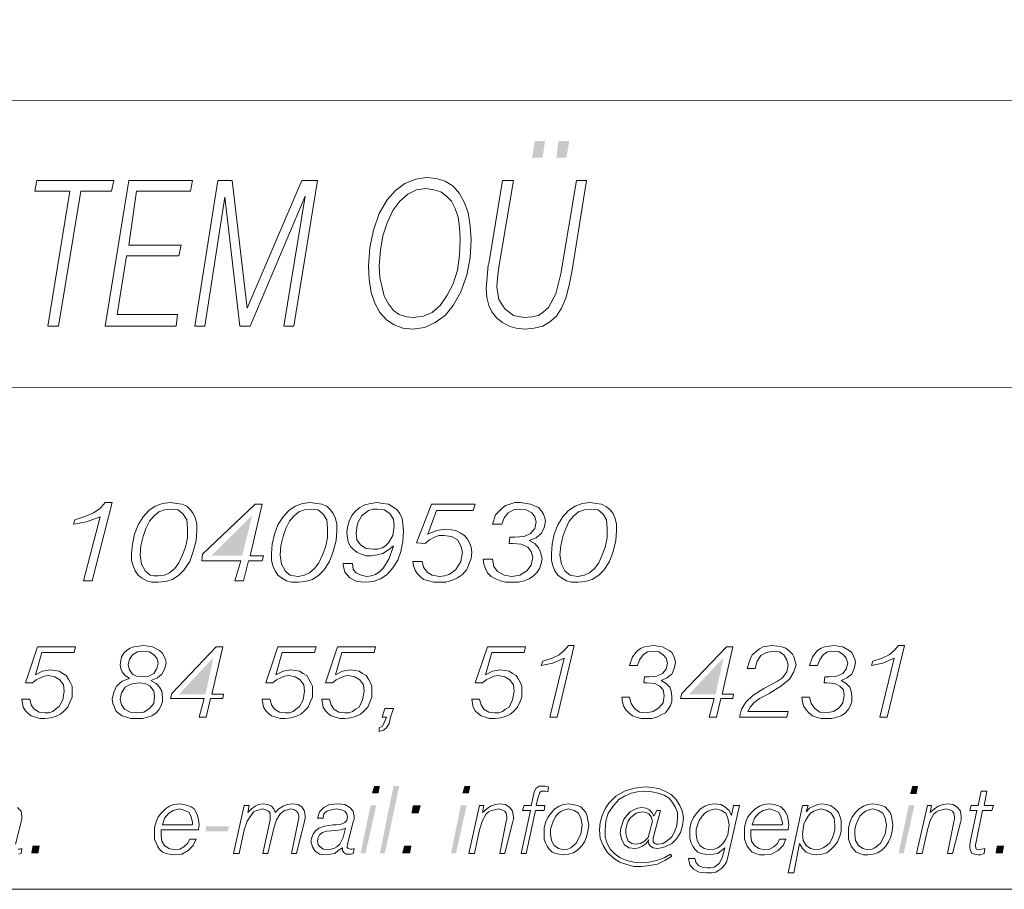
# Model space of a CAD drawing. Units: metres. Extents: x 544685 to 545277, y 6580841 to 6581222.
# Drawn here: x 545237 to 545251, y 6581174 to 6581186 of the extents above; entities that cross this region are included whole.
import ezdxf

# ---------------------------------------------------------------- set-up
doc = ezdxf.new("R2010")
doc.units = ezdxf.units.M
doc.header["$LTSCALE"] = 0.5
doc.layers.add('VORMISTUS', color=7, linetype='Continuous', lineweight=0)

msp = doc.modelspace()

# ---------------------------------------------------------------- linework, layer by layer
at = {"layer": 'VORMISTUS', "color": 7, "linetype": 'Continuous'}
for p, q in [((545180.847, 6581184.598), (545270.857, 6581184.588)), ((545180.857, 6581180.598), (545270.857, 6581180.588)), ((545180.857, 6581173.598), (545270.857, 6581173.598))]:
    msp.add_line(p, q, dxfattribs=at)
for points in [[(545180.857, 6581191.598), (545180.857, 6581173.598), (545270.857, 6581173.598), (545270.857, 6581191.598)], [(545237.377, 6581174.228), (545237.457, 6581174.538), (545237.467, 6581174.578), (545237.467, 6581174.618), (545237.457, 6581174.688), (545237.407, 6581174.738)], [(545237.427, 6581174.088), (545237.457, 6581174.098), (545237.467, 6581174.168), (545237.437, 6581174.158), (545237.417, 6581174.158)]]:
    msp.add_lwpolyline(points, dxfattribs=at)
for points in [[(545242.917, 6581181.408), (545243.077, 6581181.428), (545243.227, 6581181.498), (545243.367, 6581181.598), (545243.477, 6581181.738), (545243.587, 6581181.928), (545243.667, 6581182.158), (545243.717, 6581182.398), (545243.727, 6581182.658), (545243.717, 6581182.848), (545243.687, 6581183.028), (545243.637, 6581183.168), (545243.567, 6581183.298), (545243.477, 6581183.398), (545243.367, 6581183.468), (545243.247, 6581183.508), (545243.107, 6581183.518), (545242.957, 6581183.498), (545242.807, 6581183.438), (545242.677, 6581183.338), (545242.557, 6581183.208), (545242.447, 6581183.018), (545242.367, 6581182.788), (545242.317, 6581182.538), (545242.297, 6581182.288), (545242.307, 6581182.098), (545242.337, 6581181.918), (545242.387, 6581181.768), (545242.457, 6581181.638), (545242.547, 6581181.538), (545242.657, 6581181.468), (545242.777, 6581181.418)], [(545237.827, 6581181.448), (545237.977, 6581181.448), (545238.287, 6581183.328), (545238.717, 6581183.328), (545238.747, 6581183.478), (545237.677, 6581183.478), (545237.647, 6581183.328), (545238.137, 6581183.328)], [(545238.627, 6581181.448), (545239.617, 6581181.448), (545239.637, 6581181.608), (545238.797, 6581181.608), (545238.927, 6581182.428), (545239.657, 6581182.428), (545239.687, 6581182.578), (545238.957, 6581182.578), (545239.067, 6581183.328), (545239.817, 6581183.328), (545239.847, 6581183.478), (545238.957, 6581183.478)], [(545239.877, 6581181.448), (545240.017, 6581181.448), (545240.297, 6581183.248), (545240.507, 6581181.448), (545240.647, 6581181.448), (545241.417, 6581183.258), (545241.117, 6581181.448), (545241.257, 6581181.448), (545241.587, 6581183.478), (545241.367, 6581183.478), (545240.607, 6581181.698), (545240.397, 6581183.478), (545240.197, 6581183.478)], [(545244.167, 6581183.478), (545243.977, 6581182.318), (545243.967, 6581182.298), (545243.937, 6581181.968), (545243.947, 6581181.848), (545243.977, 6581181.738), (545244.017, 6581181.648), (545244.087, 6581181.558), (545244.167, 6581181.498), (545244.257, 6581181.448), (545244.357, 6581181.418), (545244.477, 6581181.408), (545244.607, 6581181.418), (545244.727, 6581181.448), (545244.827, 6581181.508), (545244.917, 6581181.588), (545244.987, 6581181.698), (545245.047, 6581181.838), (545245.097, 6581182.018), (545245.137, 6581182.228), (545245.337, 6581183.478), (545245.197, 6581183.478), (545244.977, 6581182.178), (545244.907, 6581181.898), (545244.807, 6581181.708), (545244.737, 6581181.648), (545244.667, 6581181.598), (545244.577, 6581181.578), (545244.467, 6581181.568), (545244.317, 6581181.598), (545244.197, 6581181.688), (545244.117, 6581181.818), (545244.087, 6581181.998), (545244.097, 6581182.118), (545244.117, 6581182.268), (545244.317, 6581183.478)], [(545243.097, 6581183.368), (545243.207, 6581183.348), (545243.307, 6581183.318), (545243.387, 6581183.258), (545243.457, 6581183.188), (545243.507, 6581183.088), (545243.547, 6581182.968), (545243.567, 6581182.828), (545243.577, 6581182.658), (545243.567, 6581182.438), (545243.537, 6581182.228), (545243.477, 6581182.038), (545243.397, 6581181.878), (545243.297, 6581181.738), (545243.187, 6581181.638), (545243.067, 6581181.588), (545242.927, 6581181.568), (545242.827, 6581181.578), (545242.727, 6581181.608), (545242.647, 6581181.668), (545242.577, 6581181.758), (545242.517, 6581181.868), (545242.487, 6581181.988), (545242.457, 6581182.128), (545242.447, 6581182.288), (545242.467, 6581182.508), (545242.497, 6581182.708), (545242.557, 6581182.888), (545242.637, 6581183.058), (545242.737, 6581183.188), (545242.847, 6581183.288), (545242.967, 6581183.348)], [(545238.327, 6581177.898), (545238.447, 6581177.898), (545238.727, 6581178.988), (545238.627, 6581178.988), (545238.557, 6581178.908), (545238.467, 6581178.848), (545238.357, 6581178.798), (545238.207, 6581178.748), (545238.187, 6581178.688), (545238.367, 6581178.718), (545238.557, 6581178.788)], [(545238.997, 6581178.278), (545238.997, 6581178.188), (545239.017, 6581178.108), (545239.047, 6581178.038), (545239.087, 6581177.978), (545239.137, 6581177.938), (545239.207, 6581177.898), (545239.277, 6581177.878), (545239.367, 6581177.878), (545239.467, 6581177.888), (545239.567, 6581177.918), (545239.657, 6581177.978), (545239.727, 6581178.048), (545239.807, 6581178.168), (545239.857, 6581178.308), (545239.897, 6581178.458), (545239.907, 6581178.598), (545239.907, 6581178.688), (545239.887, 6581178.768), (545239.857, 6581178.838), (545239.817, 6581178.888), (545239.767, 6581178.938), (545239.697, 6581178.968), (545239.627, 6581178.978), (545239.537, 6581178.988), (545239.427, 6581178.978), (545239.327, 6581178.938), (545239.237, 6581178.878), (545239.157, 6581178.788), (545239.087, 6581178.678), (545239.037, 6581178.548), (545239.007, 6581178.408)], [(545240.947, 6581178.278), (545240.947, 6581178.188), (545240.967, 6581178.108), (545240.997, 6581178.038), (545241.037, 6581177.978), (545241.087, 6581177.938), (545241.157, 6581177.898), (545241.227, 6581177.878), (545241.317, 6581177.878), (545241.417, 6581177.888), (545241.517, 6581177.918), (545241.607, 6581177.978), (545241.677, 6581178.048), (545241.757, 6581178.168), (545241.807, 6581178.308), (545241.847, 6581178.458), (545241.857, 6581178.598), (545241.857, 6581178.688), (545241.837, 6581178.768), (545241.807, 6581178.838), (545241.767, 6581178.888), (545241.717, 6581178.938), (545241.647, 6581178.968), (545241.577, 6581178.978), (545241.487, 6581178.988), (545241.377, 6581178.978), (545241.277, 6581178.938), (545241.187, 6581178.878), (545241.107, 6581178.788), (545241.037, 6581178.678), (545240.987, 6581178.548), (545240.957, 6581178.408)], [(545242.647, 6581178.388), (545242.587, 6581178.208), (545242.507, 6581178.078), (545242.457, 6581178.028), (545242.397, 6581177.988), (545242.337, 6581177.968), (545242.277, 6581177.958), (545242.197, 6581177.978), (545242.127, 6581178.008), (545242.087, 6581178.058), (545242.077, 6581178.138), (545241.947, 6581178.138), (545241.947, 6581178.118), (545241.967, 6581178.018), (545242.037, 6581177.938), (545242.137, 6581177.888), (545242.257, 6581177.878), (545242.367, 6581177.888), (545242.467, 6581177.928), (545242.557, 6581177.988), (545242.637, 6581178.078), (545242.707, 6581178.188), (545242.747, 6581178.308), (545242.777, 6581178.448), (545242.787, 6581178.598), (545242.777, 6581178.688), (545242.767, 6581178.768), (545242.737, 6581178.838), (545242.697, 6581178.888), (545242.637, 6581178.928), (545242.577, 6581178.968), (545242.497, 6581178.978), (545242.417, 6581178.988), (545242.327, 6581178.978), (545242.247, 6581178.958), (545242.177, 6581178.918), (545242.117, 6581178.868), (545242.067, 6581178.808), (545242.027, 6581178.728), (545242.007, 6581178.648), (545241.997, 6581178.568), (545242.007, 6581178.498), (545242.017, 6581178.438), (545242.047, 6581178.378), (545242.087, 6581178.338), (545242.137, 6581178.298), (545242.197, 6581178.268), (545242.267, 6581178.248), (545242.337, 6581178.248), (545242.417, 6581178.258), (545242.497, 6581178.278), (545242.577, 6581178.328)], [(545244.027, 6581178.198), (545243.897, 6581178.198), (545243.907, 6581178.128), (545243.927, 6581178.068), (545243.957, 6581178.008), (545244.007, 6581177.958), (545244.067, 6581177.928), (545244.137, 6581177.898), (545244.207, 6581177.878), (545244.297, 6581177.878), (545244.387, 6581177.878), (545244.467, 6581177.898), (545244.537, 6581177.928), (545244.597, 6581177.968), (545244.647, 6581178.018), (545244.687, 6581178.078), (545244.707, 6581178.138), (545244.717, 6581178.208), (545244.697, 6581178.298), (545244.667, 6581178.358), (545244.617, 6581178.418), (545244.537, 6581178.458), (545244.637, 6581178.498), (545244.707, 6581178.558), (545244.747, 6581178.638), (545244.767, 6581178.728), (545244.757, 6581178.778), (545244.737, 6581178.828), (545244.707, 6581178.878), (545244.667, 6581178.918), (545244.557, 6581178.968), (545244.417, 6581178.988), (545244.337, 6581178.988), (545244.267, 6581178.968), (545244.207, 6581178.948), (545244.157, 6581178.908), (545244.067, 6581178.818), (545244.027, 6581178.688), (545244.157, 6581178.688), (545244.187, 6581178.778), (545244.247, 6581178.848), (545244.317, 6581178.888), (545244.407, 6581178.898), (545244.497, 6581178.888), (545244.577, 6581178.848), (545244.617, 6581178.788), (545244.637, 6581178.718), (545244.617, 6581178.628), (545244.557, 6581178.558), (545244.467, 6581178.518), (545244.337, 6581178.508), (545244.307, 6581178.508), (545244.267, 6581178.508), (545244.257, 6581178.418), (545244.307, 6581178.418), (545244.427, 6581178.408), (545244.517, 6581178.368), (545244.567, 6581178.308), (545244.587, 6581178.228), (545244.567, 6581178.118), (545244.507, 6581178.038), (545244.407, 6581177.978), (545244.297, 6581177.958), (545244.187, 6581177.978), (545244.097, 6581178.028), (545244.047, 6581178.098)], [(545244.847, 6581178.278), (545244.847, 6581178.188), (545244.867, 6581178.108), (545244.897, 6581178.038), (545244.937, 6581177.978), (545244.987, 6581177.938), (545245.057, 6581177.898), (545245.127, 6581177.878), (545245.217, 6581177.878), (545245.317, 6581177.888), (545245.417, 6581177.918), (545245.507, 6581177.978), (545245.577, 6581178.048), (545245.657, 6581178.168), (545245.707, 6581178.308), (545245.747, 6581178.458), (545245.757, 6581178.598), (545245.757, 6581178.688), (545245.737, 6581178.768), (545245.707, 6581178.838), (545245.667, 6581178.888), (545245.617, 6581178.928), (545245.547, 6581178.968), (545245.477, 6581178.978), (545245.387, 6581178.988), (545245.277, 6581178.978), (545245.177, 6581178.938), (545245.087, 6581178.878), (545245.007, 6581178.788), (545244.937, 6581178.678), (545244.887, 6581178.548), (545244.857, 6581178.408)], [(545239.537, 6581178.898), (545239.647, 6581178.888), (545239.717, 6581178.828), (545239.767, 6581178.748), (545239.777, 6581178.628), (545239.777, 6581178.498), (545239.747, 6581178.368), (545239.707, 6581178.258), (545239.657, 6581178.148), (545239.597, 6581178.068), (545239.527, 6581178.008), (545239.457, 6581177.978), (545239.367, 6581177.968), (545239.307, 6581177.968), (545239.257, 6581177.978), (545239.217, 6581178.008), (545239.187, 6581178.038), (545239.137, 6581178.128), (545239.117, 6581178.258), (545239.127, 6581178.388), (545239.157, 6581178.518), (545239.197, 6581178.628), (545239.247, 6581178.728), (545239.307, 6581178.798), (545239.377, 6581178.858), (545239.457, 6581178.888)], [(545240.437, 6581177.898), (545240.557, 6581177.898), (545240.627, 6581178.178), (545240.817, 6581178.178), (545240.837, 6581178.248), (545240.647, 6581178.248), (545240.817, 6581178.968), (545240.717, 6581178.968), (545239.987, 6581178.268), (545239.977, 6581178.178), (545240.517, 6581178.178)], [(545241.487, 6581178.898), (545241.597, 6581178.888), (545241.667, 6581178.828), (545241.717, 6581178.748), (545241.727, 6581178.628), (545241.727, 6581178.498), (545241.697, 6581178.368), (545241.657, 6581178.258), (545241.607, 6581178.148), (545241.547, 6581178.068), (545241.477, 6581178.008), (545241.407, 6581177.978), (545241.317, 6581177.958), (545241.257, 6581177.968), (545241.207, 6581177.978), (545241.167, 6581178.008), (545241.137, 6581178.038), (545241.087, 6581178.128), (545241.067, 6581178.258), (545241.077, 6581178.388), (545241.107, 6581178.518), (545241.147, 6581178.628), (545241.197, 6581178.728), (545241.257, 6581178.798), (545241.327, 6581178.858), (545241.407, 6581178.888)], [(545242.367, 6581178.338), (545242.267, 6581178.348), (545242.187, 6581178.398), (545242.137, 6581178.468), (545242.127, 6581178.568), (545242.147, 6581178.698), (545242.207, 6581178.808), (545242.257, 6581178.848), (545242.297, 6581178.878), (545242.357, 6581178.898), (545242.417, 6581178.898), (545242.517, 6581178.888), (545242.597, 6581178.838), (545242.647, 6581178.758), (545242.657, 6581178.658), (545242.637, 6581178.528), (545242.577, 6581178.428), (545242.537, 6581178.388), (545242.487, 6581178.358), (545242.427, 6581178.338)], [(545243.047, 6581178.168), (545242.917, 6581178.168), (545242.927, 6581178.108), (545242.947, 6581178.048), (545242.977, 6581177.998), (545243.017, 6581177.958), (545243.067, 6581177.918), (545243.137, 6581177.898), (545243.207, 6581177.878), (545243.287, 6581177.878), (545243.377, 6581177.878), (545243.467, 6581177.908), (545243.537, 6581177.938), (545243.607, 6581177.988), (545243.667, 6581178.058), (545243.697, 6581178.128), (545243.727, 6581178.208), (545243.737, 6581178.298), (545243.727, 6581178.368), (545243.707, 6581178.428), (545243.677, 6581178.478), (545243.637, 6581178.528), (545243.577, 6581178.568), (545243.517, 6581178.598), (545243.457, 6581178.608), (545243.377, 6581178.618), (545243.247, 6581178.598), (545243.127, 6581178.548), (545243.247, 6581178.878), (545243.757, 6581178.878), (545243.787, 6581178.968), (545243.177, 6581178.968), (545242.967, 6581178.428), (545243.087, 6581178.418), (545243.147, 6581178.468), (545243.217, 6581178.508), (545243.277, 6581178.528), (545243.347, 6581178.528), (545243.457, 6581178.518), (545243.537, 6581178.468), (545243.587, 6581178.388), (545243.607, 6581178.298), (545243.587, 6581178.168), (545243.517, 6581178.058), (545243.467, 6581178.018), (545243.417, 6581177.988), (545243.357, 6581177.968), (545243.287, 6581177.958), (545243.187, 6581177.978), (545243.117, 6581178.018), (545243.067, 6581178.088)], [(545245.387, 6581178.898), (545245.497, 6581178.888), (545245.567, 6581178.828), (545245.617, 6581178.748), (545245.627, 6581178.628), (545245.627, 6581178.498), (545245.597, 6581178.368), (545245.557, 6581178.258), (545245.507, 6581178.148), (545245.447, 6581178.068), (545245.377, 6581178.008), (545245.307, 6581177.978), (545245.217, 6581177.958), (545245.157, 6581177.968), (545245.107, 6581177.978), (545245.067, 6581178.008), (545245.037, 6581178.038), (545244.987, 6581178.128), (545244.967, 6581178.258), (545244.977, 6581178.388), (545245.007, 6581178.518), (545245.047, 6581178.628), (545245.097, 6581178.728), (545245.157, 6581178.798), (545245.227, 6581178.858), (545245.307, 6581178.888)], [(545237.577, 6581176.248), (545237.467, 6581176.248), (545237.477, 6581176.188), (545237.487, 6581176.138), (545237.517, 6581176.088), (545237.557, 6581176.048), (545237.597, 6581176.018), (545237.657, 6581175.998), (545237.717, 6581175.978), (545237.787, 6581175.978), (545237.867, 6581175.988), (545237.937, 6581176.008), (545238.007, 6581176.038), (545238.057, 6581176.088), (545238.107, 6581176.138), (545238.137, 6581176.208), (545238.167, 6581176.278), (545238.167, 6581176.358), (545238.167, 6581176.428), (545238.147, 6581176.478), (545238.117, 6581176.528), (545238.087, 6581176.578), (545238.037, 6581176.608), (545237.987, 6581176.638), (545237.927, 6581176.648), (545237.867, 6581176.658), (545237.757, 6581176.638), (545237.657, 6581176.588), (545237.747, 6581176.898), (545238.197, 6581176.898), (545238.217, 6581176.978), (545237.687, 6581176.978), (545237.517, 6581176.478), (545237.617, 6581176.478), (545237.667, 6581176.518), (545237.727, 6581176.548), (545237.777, 6581176.568), (545237.837, 6581176.578), (545237.927, 6581176.558), (545237.997, 6581176.518), (545238.047, 6581176.448), (545238.057, 6581176.358), (545238.037, 6581176.238), (545237.987, 6581176.148), (545237.937, 6581176.108), (545237.897, 6581176.078), (545237.847, 6581176.058), (545237.787, 6581176.058), (545237.707, 6581176.068), (545237.637, 6581176.108), (545237.597, 6581176.168)], [(545238.967, 6581176.538), (545238.867, 6581176.498), (545238.787, 6581176.428), (545238.747, 6581176.348), (545238.727, 6581176.248), (545238.737, 6581176.188), (545238.757, 6581176.138), (545238.777, 6581176.088), (545238.817, 6581176.048), (545238.867, 6581176.018), (545238.927, 6581175.998), (545238.987, 6581175.978), (545239.067, 6581175.978), (545239.147, 6581175.978), (545239.217, 6581175.998), (545239.277, 6581176.018), (545239.337, 6581176.058), (545239.377, 6581176.098), (545239.407, 6581176.158), (545239.427, 6581176.218), (545239.427, 6581176.278), (545239.417, 6581176.358), (545239.387, 6581176.418), (545239.337, 6581176.468), (545239.267, 6581176.508), (545239.357, 6581176.548), (545239.417, 6581176.598), (545239.457, 6581176.668), (545239.477, 6581176.748), (545239.467, 6581176.808), (545239.447, 6581176.848), (545239.427, 6581176.888), (545239.387, 6581176.928), (545239.287, 6581176.978), (545239.167, 6581176.998), (545239.097, 6581176.988), (545239.027, 6581176.978), (545238.977, 6581176.958), (545238.927, 6581176.928), (545238.887, 6581176.888), (545238.857, 6581176.838), (545238.847, 6581176.788), (545238.837, 6581176.728), (545238.847, 6581176.678), (545238.867, 6581176.628), (545238.907, 6581176.578)], [(545239.937, 6581175.998), (545240.037, 6581175.998), (545240.097, 6581176.258), (545240.267, 6581176.258), (545240.277, 6581176.318), (545240.117, 6581176.318), (545240.267, 6581176.978), (545240.177, 6581176.978), (545239.557, 6581176.328), (545239.537, 6581176.258), (545240.007, 6581176.258)], [(545240.927, 6581176.248), (545240.817, 6581176.248), (545240.827, 6581176.188), (545240.837, 6581176.138), (545240.867, 6581176.088), (545240.907, 6581176.048), (545240.947, 6581176.018), (545241.007, 6581175.998), (545241.067, 6581175.978), (545241.137, 6581175.978), (545241.217, 6581175.988), (545241.287, 6581176.008), (545241.357, 6581176.038), (545241.407, 6581176.088), (545241.457, 6581176.138), (545241.487, 6581176.208), (545241.517, 6581176.278), (545241.517, 6581176.358), (545241.517, 6581176.428), (545241.497, 6581176.478), (545241.467, 6581176.528), (545241.437, 6581176.578), (545241.387, 6581176.608), (545241.337, 6581176.638), (545241.277, 6581176.648), (545241.217, 6581176.658), (545241.107, 6581176.638), (545241.007, 6581176.588), (545241.097, 6581176.898), (545241.547, 6581176.898), (545241.567, 6581176.978), (545241.037, 6581176.978), (545240.867, 6581176.478), (545240.967, 6581176.478), (545241.017, 6581176.518), (545241.077, 6581176.548), (545241.127, 6581176.568), (545241.187, 6581176.578), (545241.277, 6581176.558), (545241.347, 6581176.518), (545241.397, 6581176.448), (545241.407, 6581176.358), (545241.387, 6581176.238), (545241.337, 6581176.148), (545241.287, 6581176.108), (545241.247, 6581176.078), (545241.197, 6581176.058), (545241.137, 6581176.058), (545241.057, 6581176.068), (545240.987, 6581176.108), (545240.947, 6581176.168)], [(545241.757, 6581176.248), (545241.647, 6581176.248), (545241.657, 6581176.188), (545241.667, 6581176.138), (545241.697, 6581176.088), (545241.737, 6581176.048), (545241.777, 6581176.018), (545241.837, 6581175.998), (545241.897, 6581175.978), (545241.967, 6581175.978), (545242.047, 6581175.988), (545242.117, 6581176.008), (545242.187, 6581176.038), (545242.237, 6581176.088), (545242.287, 6581176.138), (545242.317, 6581176.208), (545242.347, 6581176.278), (545242.347, 6581176.358), (545242.347, 6581176.428), (545242.327, 6581176.478), (545242.297, 6581176.528), (545242.267, 6581176.578), (545242.217, 6581176.608), (545242.167, 6581176.638), (545242.107, 6581176.648), (545242.047, 6581176.658), (545241.937, 6581176.638), (545241.837, 6581176.588), (545241.927, 6581176.898), (545242.377, 6581176.898), (545242.397, 6581176.978), (545241.867, 6581176.978), (545241.697, 6581176.478), (545241.797, 6581176.478), (545241.847, 6581176.518), (545241.907, 6581176.548), (545241.957, 6581176.568), (545242.017, 6581176.578), (545242.107, 6581176.558), (545242.177, 6581176.518), (545242.227, 6581176.448), (545242.237, 6581176.358), (545242.217, 6581176.238), (545242.167, 6581176.138), (545242.117, 6581176.108), (545242.077, 6581176.078), (545242.027, 6581176.058), (545241.967, 6581176.058), (545241.887, 6581176.068), (545241.817, 6581176.108), (545241.777, 6581176.168)], [(545243.847, 6581176.248), (545243.737, 6581176.248), (545243.747, 6581176.188), (545243.757, 6581176.138), (545243.787, 6581176.088), (545243.827, 6581176.048), (545243.867, 6581176.018), (545243.927, 6581175.998), (545243.987, 6581175.978), (545244.057, 6581175.978), (545244.137, 6581175.988), (545244.207, 6581176.008), (545244.277, 6581176.038), (545244.327, 6581176.088), (545244.377, 6581176.138), (545244.407, 6581176.208), (545244.437, 6581176.278), (545244.437, 6581176.358), (545244.437, 6581176.428), (545244.417, 6581176.478), (545244.387, 6581176.528), (545244.357, 6581176.578), (545244.307, 6581176.608), (545244.257, 6581176.638), (545244.197, 6581176.648), (545244.137, 6581176.658), (545244.027, 6581176.638), (545243.927, 6581176.588), (545244.017, 6581176.898), (545244.467, 6581176.898), (545244.487, 6581176.978), (545243.957, 6581176.978), (545243.787, 6581176.478), (545243.887, 6581176.478), (545243.937, 6581176.518), (545243.997, 6581176.548), (545244.047, 6581176.568), (545244.107, 6581176.578), (545244.197, 6581176.558), (545244.267, 6581176.518), (545244.317, 6581176.448), (545244.327, 6581176.358), (545244.307, 6581176.238), (545244.257, 6581176.138), (545244.207, 6581176.108), (545244.167, 6581176.078), (545244.117, 6581176.058), (545244.057, 6581176.058), (545243.977, 6581176.068), (545243.907, 6581176.108), (545243.867, 6581176.168)], [(545244.827, 6581175.998), (545244.927, 6581175.998), (545245.167, 6581176.998), (545245.087, 6581176.998), (545245.027, 6581176.928), (545244.957, 6581176.868), (545244.857, 6581176.818), (545244.727, 6581176.778), (545244.707, 6581176.718), (545244.867, 6581176.748), (545245.027, 6581176.818)], [(545245.937, 6581176.278), (545245.827, 6581176.278), (545245.837, 6581176.208), (545245.857, 6581176.148), (545245.887, 6581176.098), (545245.927, 6581176.058), (545245.977, 6581176.018), (545246.027, 6581175.998), (545246.097, 6581175.978), (545246.177, 6581175.978), (545246.247, 6581175.978), (545246.317, 6581175.998), (545246.377, 6581176.028), (545246.437, 6581176.058), (545246.477, 6581176.108), (545246.507, 6581176.158), (545246.527, 6581176.218), (545246.527, 6581176.288), (545246.517, 6581176.358), (545246.497, 6581176.418), (545246.447, 6581176.468), (545246.377, 6581176.508), (545246.457, 6581176.548), (545246.527, 6581176.598), (545246.557, 6581176.678), (545246.577, 6581176.758), (545246.567, 6581176.808), (545246.547, 6581176.858), (545246.527, 6581176.898), (545246.487, 6581176.928), (545246.397, 6581176.978), (545246.277, 6581176.998), (545246.207, 6581176.988), (545246.147, 6581176.978), (545246.097, 6581176.958), (545246.047, 6581176.928), (545245.977, 6581176.838), (545245.937, 6581176.718), (545246.047, 6581176.718), (545246.077, 6581176.798), (545246.127, 6581176.868), (545246.187, 6581176.908), (545246.267, 6581176.918), (545246.347, 6581176.908), (545246.407, 6581176.868), (545246.447, 6581176.818), (545246.467, 6581176.748), (545246.447, 6581176.668), (545246.397, 6581176.608), (545246.317, 6581176.568), (545246.207, 6581176.558), (545246.187, 6581176.558), (545246.147, 6581176.558), (545246.137, 6581176.478), (545246.177, 6581176.478), (545246.287, 6581176.468), (545246.357, 6581176.428), (545246.407, 6581176.378), (545246.417, 6581176.298), (545246.407, 6581176.198), (545246.347, 6581176.128), (545246.267, 6581176.078), (545246.167, 6581176.058), (545246.077, 6581176.068), (545246.007, 6581176.118), (545245.957, 6581176.188)], [(545247.047, 6581175.998), (545247.147, 6581175.998), (545247.207, 6581176.258), (545247.377, 6581176.258), (545247.387, 6581176.318), (545247.227, 6581176.318), (545247.377, 6581176.978), (545247.287, 6581176.978), (545246.667, 6581176.328), (545246.647, 6581176.258), (545247.117, 6581176.258)], [(545247.467, 6581175.998), (545248.127, 6581175.998), (545248.147, 6581176.078), (545247.587, 6581176.078), (545247.617, 6581176.138), (545247.667, 6581176.198), (545247.747, 6581176.258), (545247.887, 6581176.328), (545247.897, 6581176.338), (545248.047, 6581176.428), (545248.167, 6581176.528), (545248.227, 6581176.628), (545248.257, 6581176.728), (545248.247, 6581176.778), (545248.227, 6581176.838), (545248.207, 6581176.878), (545248.167, 6581176.918), (545248.117, 6581176.958), (545248.057, 6581176.978), (545247.997, 6581176.988), (545247.927, 6581176.998), (545247.857, 6581176.988), (545247.797, 6581176.978), (545247.747, 6581176.948), (545247.697, 6581176.908), (545247.647, 6581176.868), (545247.617, 6581176.808), (545247.597, 6581176.748), (545247.577, 6581176.678), (545247.687, 6581176.678), (545247.717, 6581176.778), (545247.767, 6581176.858), (545247.847, 6581176.898), (545247.937, 6581176.918), (545248.027, 6581176.908), (545248.087, 6581176.868), (545248.127, 6581176.798), (545248.147, 6581176.718), (545248.127, 6581176.628), (545248.067, 6581176.548), (545247.997, 6581176.498), (545247.887, 6581176.438), (545247.807, 6581176.398), (545247.657, 6581176.298), (545247.557, 6581176.208), (545247.497, 6581176.108)], [(545248.447, 6581176.278), (545248.337, 6581176.278), (545248.347, 6581176.208), (545248.367, 6581176.148), (545248.397, 6581176.098), (545248.437, 6581176.058), (545248.487, 6581176.018), (545248.537, 6581175.998), (545248.607, 6581175.978), (545248.687, 6581175.978), (545248.757, 6581175.978), (545248.827, 6581175.998), (545248.887, 6581176.018), (545248.947, 6581176.058), (545248.987, 6581176.108), (545249.017, 6581176.158), (545249.037, 6581176.218), (545249.037, 6581176.288), (545249.027, 6581176.358), (545249.007, 6581176.418), (545248.957, 6581176.468), (545248.887, 6581176.508), (545248.967, 6581176.548), (545249.037, 6581176.598), (545249.067, 6581176.678), (545249.087, 6581176.758), (545249.077, 6581176.808), (545249.057, 6581176.848), (545249.037, 6581176.898), (545248.997, 6581176.928), (545248.907, 6581176.978), (545248.787, 6581176.998), (545248.717, 6581176.988), (545248.657, 6581176.978), (545248.607, 6581176.958), (545248.557, 6581176.928), (545248.487, 6581176.838), (545248.447, 6581176.718), (545248.557, 6581176.718), (545248.587, 6581176.798), (545248.637, 6581176.868), (545248.697, 6581176.908), (545248.777, 6581176.918), (545248.857, 6581176.908), (545248.917, 6581176.868), (545248.957, 6581176.818), (545248.977, 6581176.748), (545248.957, 6581176.668), (545248.907, 6581176.608), (545248.827, 6581176.568), (545248.717, 6581176.558), (545248.697, 6581176.558), (545248.657, 6581176.558), (545248.647, 6581176.478), (545248.687, 6581176.478), (545248.797, 6581176.468), (545248.867, 6581176.428), (545248.917, 6581176.378), (545248.927, 6581176.298), (545248.907, 6581176.198), (545248.857, 6581176.128), (545248.777, 6581176.078), (545248.677, 6581176.058), (545248.587, 6581176.068), (545248.517, 6581176.118), (545248.467, 6581176.188)], [(545249.427, 6581175.998), (545249.527, 6581175.998), (545249.767, 6581176.998), (545249.687, 6581176.998), (545249.627, 6581176.928), (545249.557, 6581176.868), (545249.457, 6581176.818), (545249.327, 6581176.778), (545249.307, 6581176.718), (545249.467, 6581176.748), (545249.627, 6581176.818)], [(545239.157, 6581176.918), (545239.247, 6581176.908), (545239.307, 6581176.868), (545239.347, 6581176.818), (545239.367, 6581176.748), (545239.347, 6581176.678), (545239.307, 6581176.608), (545239.237, 6581176.568), (545239.157, 6581176.558), (545239.067, 6581176.568), (545239.007, 6581176.598), (545238.967, 6581176.658), (545238.947, 6581176.728), (545238.967, 6581176.808), (545239.007, 6581176.868), (545239.077, 6581176.908)], [(545239.097, 6581176.478), (545239.187, 6581176.468), (545239.257, 6581176.428), (545239.307, 6581176.358), (545239.317, 6581176.288), (545239.307, 6581176.188), (545239.247, 6581176.118), (545239.167, 6581176.068), (545239.067, 6581176.058), (545238.977, 6581176.068), (545238.897, 6581176.108), (545238.857, 6581176.168), (545238.837, 6581176.248), (545238.857, 6581176.338), (545238.907, 6581176.418), (545238.987, 6581176.458)], [(545242.447, 6581175.798), (545242.507, 6581175.818), (545242.547, 6581175.848), (545242.587, 6581175.908), (545242.607, 6581175.998), (545242.647, 6581176.118), (545242.527, 6581176.118), (545242.487, 6581175.998), (545242.547, 6581175.998), (545242.507, 6581175.898), (545242.487, 6581175.868), (545242.447, 6581175.848)], [(545244.427, 6581174.098), (545244.497, 6581174.098), (545244.627, 6581174.698), (545244.747, 6581174.698), (545244.757, 6581174.768), (545244.637, 6581174.768), (545244.657, 6581174.868), (545244.687, 6581174.948), (545244.707, 6581174.968), (545244.737, 6581174.968), (545244.767, 6581174.968), (545244.797, 6581174.958), (545244.807, 6581175.028), (545244.767, 6581175.038), (545244.737, 6581175.038), (545244.677, 6581175.038), (545244.637, 6581175.008), (545244.607, 6581174.958), (545244.587, 6581174.868), (545244.567, 6581174.768), (545244.467, 6581174.768), (545244.447, 6581174.698), (545244.557, 6581174.698)], [(545246.277, 6581174.618), (545246.247, 6581174.668), (545246.217, 6581174.708), (545246.167, 6581174.728), (545246.107, 6581174.738), (545246.047, 6581174.728), (545245.997, 6581174.708), (545245.947, 6581174.678), (545245.897, 6581174.628), (545245.857, 6581174.578), (545245.837, 6581174.518), (545245.817, 6581174.448), (545245.807, 6581174.378), (545245.827, 6581174.288), (545245.867, 6581174.218), (545245.927, 6581174.178), (545246.017, 6581174.168), (545246.067, 6581174.178), (545246.117, 6581174.198), (545246.167, 6581174.238), (545246.207, 6581174.288), (545246.207, 6581174.288), (545246.197, 6581174.268), (545246.207, 6581174.228), (545246.227, 6581174.198), (545246.267, 6581174.178), (545246.327, 6581174.168), (545246.377, 6581174.178), (545246.427, 6581174.188), (545246.527, 6581174.238), (545246.597, 6581174.308), (545246.647, 6581174.388), (545246.677, 6581174.488), (545246.687, 6581174.588), (545246.677, 6581174.678), (545246.637, 6581174.768), (545246.587, 6581174.848), (545246.517, 6581174.918), (545246.447, 6581174.958), (545246.357, 6581174.998), (545246.257, 6581175.018), (545246.157, 6581175.028), (545246.007, 6581175.008), (545245.867, 6581174.968), (545245.747, 6581174.898), (545245.647, 6581174.798), (545245.597, 6581174.718), (545245.557, 6581174.628), (545245.527, 6581174.528), (545245.517, 6581174.428), (545245.527, 6581174.308), (545245.567, 6581174.208), (545245.627, 6581174.118), (545245.707, 6581174.038), (545245.797, 6581173.978), (545245.887, 6581173.948), (545245.997, 6581173.918), (545246.107, 6581173.918), (545246.217, 6581173.928), (545246.327, 6581173.948), (545246.427, 6581173.998), (545246.527, 6581174.058), (545246.507, 6581174.088), (545246.417, 6581174.038), (545246.317, 6581173.998), (545246.207, 6581173.978), (545246.107, 6581173.968), (545245.997, 6581173.978), (545245.897, 6581173.998), (545245.807, 6581174.038), (545245.737, 6581174.088), (545245.667, 6581174.158), (545245.627, 6581174.238), (545245.597, 6581174.328), (545245.597, 6581174.418), (545245.607, 6581174.548), (545245.637, 6581174.658), (545245.707, 6581174.758), (545245.787, 6581174.848), (545245.867, 6581174.898), (545245.957, 6581174.938), (545246.047, 6581174.958), (545246.147, 6581174.968), (545246.247, 6581174.958), (545246.337, 6581174.938), (545246.417, 6581174.908), (545246.487, 6581174.868), (545246.537, 6581174.808), (545246.577, 6581174.738), (545246.607, 6581174.668), (545246.607, 6581174.588), (545246.597, 6581174.488), (545246.567, 6581174.408), (545246.527, 6581174.328), (545246.467, 6581174.278), (545246.407, 6581174.238), (545246.337, 6581174.228), (545246.307, 6581174.228), (545246.287, 6581174.238), (545246.267, 6581174.258), (545246.267, 6581174.278), (545246.267, 6581174.308), (545246.277, 6581174.348), (545246.367, 6581174.698), (545246.317, 6581174.698), (545246.277, 6581174.618)], [(545250.877, 6581174.098), (545250.887, 6581174.168), (545250.847, 6581174.158), (545250.817, 6581174.148), (545250.767, 6581174.158), (545250.757, 6581174.198), (545250.757, 6581174.218), (545250.767, 6581174.258), (545250.857, 6581174.698), (545250.987, 6581174.698), (545251.007, 6581174.768), (545250.877, 6581174.768), (545250.917, 6581174.968), (545250.837, 6581174.968), (545250.797, 6581174.768), (545250.697, 6581174.768), (545250.677, 6581174.698), (545250.777, 6581174.698), (545250.687, 6581174.278), (545250.677, 6581174.218), (545250.677, 6581174.178), (545250.687, 6581174.138), (545250.707, 6581174.098), (545250.747, 6581174.088), (545250.797, 6581174.078), (545250.827, 6581174.078)], [(545239.807, 6581174.298), (545239.777, 6581174.238), (545239.727, 6581174.188), (545239.667, 6581174.158), (545239.597, 6581174.148), (545239.517, 6581174.168), (545239.457, 6581174.208), (545239.417, 6581174.268), (545239.407, 6581174.348), (545239.407, 6581174.388), (545239.407, 6581174.428), (545239.927, 6581174.428), (545239.927, 6581174.438), (545239.937, 6581174.498), (545239.927, 6581174.568), (545239.917, 6581174.628), (545239.897, 6581174.668), (545239.867, 6581174.718), (545239.827, 6581174.748), (545239.777, 6581174.768), (545239.727, 6581174.778), (545239.667, 6581174.788), (545239.587, 6581174.778), (545239.527, 6581174.758), (545239.467, 6581174.718), (545239.417, 6581174.668), (545239.367, 6581174.608), (545239.337, 6581174.538), (545239.317, 6581174.458), (545239.317, 6581174.368), (545239.317, 6581174.298), (545239.337, 6581174.248), (545239.357, 6581174.198), (545239.387, 6581174.158), (545239.427, 6581174.118), (545239.477, 6581174.098), (545239.527, 6581174.088), (545239.597, 6581174.078), (545239.697, 6581174.088), (545239.787, 6581174.138), (545239.857, 6581174.208), (545239.897, 6581174.298)], [(545240.417, 6581174.098), (545240.497, 6581174.098), (545240.567, 6581174.428), (545240.607, 6581174.548), (545240.667, 6581174.638), (545240.697, 6581174.678), (545240.737, 6581174.698), (545240.777, 6581174.708), (545240.817, 6581174.718), (545240.867, 6581174.708), (545240.907, 6581174.688), (545240.927, 6581174.658), (545240.927, 6581174.618), (545240.927, 6581174.588), (545240.927, 6581174.568), (545240.827, 6581174.098), (545240.897, 6581174.098), (545240.977, 6581174.448), (545241.017, 6581174.568), (545241.067, 6581174.648), (545241.127, 6581174.698), (545241.217, 6581174.718), (545241.267, 6581174.708), (545241.297, 6581174.688), (545241.317, 6581174.658), (545241.327, 6581174.618), (545241.327, 6581174.588), (545241.317, 6581174.548), (545241.227, 6581174.098), (545241.297, 6581174.098), (545241.407, 6581174.548), (545241.417, 6581174.588), (545241.417, 6581174.618), (545241.407, 6581174.688), (545241.367, 6581174.748), (545241.317, 6581174.778), (545241.237, 6581174.788), (545241.167, 6581174.778), (545241.107, 6581174.758), (545241.047, 6581174.718), (545240.997, 6581174.668), (545240.977, 6581174.718), (545240.947, 6581174.758), (545240.897, 6581174.778), (545240.827, 6581174.788), (545240.767, 6581174.778), (545240.717, 6581174.758), (545240.667, 6581174.718), (545240.617, 6581174.668), (545240.637, 6581174.768), (545240.567, 6581174.768)], [(545241.937, 6581174.178), (545241.937, 6581174.138), (545241.957, 6581174.108), (545241.987, 6581174.088), (545242.027, 6581174.088), (545242.057, 6581174.088), (545242.087, 6581174.098), (545242.097, 6581174.168), (545242.067, 6581174.158), (545242.047, 6581174.158), (545242.017, 6581174.168), (545241.997, 6581174.188), (545242.007, 6581174.208), (545242.007, 6581174.228), (545242.087, 6581174.538), (545242.097, 6581174.578), (545242.097, 6581174.618), (545242.087, 6581174.688), (545242.037, 6581174.738), (545241.967, 6581174.778), (545241.877, 6581174.788), (545241.757, 6581174.778), (545241.677, 6581174.738), (545241.617, 6581174.678), (545241.587, 6581174.588), (545241.667, 6581174.588), (545241.677, 6581174.648), (545241.717, 6581174.688), (545241.777, 6581174.708), (545241.857, 6581174.718), (545241.917, 6581174.708), (545241.967, 6581174.688), (545241.997, 6581174.648), (545242.007, 6581174.608), (545241.997, 6581174.558), (545241.967, 6581174.528), (545241.917, 6581174.508), (545241.847, 6581174.498), (545241.817, 6581174.498), (545241.807, 6581174.498), (545241.687, 6581174.478), (545241.607, 6581174.448), (545241.557, 6581174.408), (545241.527, 6581174.368), (545241.507, 6581174.318), (545241.497, 6581174.268), (545241.517, 6581174.188), (545241.557, 6581174.128), (545241.617, 6581174.088), (545241.707, 6581174.078), (545241.767, 6581174.088), (545241.827, 6581174.098), (545241.877, 6581174.138)], [(545243.697, 6581174.098), (545243.777, 6581174.098), (545243.847, 6581174.428), (545243.887, 6581174.558), (545243.937, 6581174.648), (545243.977, 6581174.678), (545244.007, 6581174.698), (545244.057, 6581174.708), (545244.107, 6581174.718), (545244.157, 6581174.708), (545244.197, 6581174.688), (545244.217, 6581174.658), (545244.227, 6581174.608), (545244.227, 6581174.578), (545244.217, 6581174.548), (545244.127, 6581174.098), (545244.197, 6581174.098), (545244.307, 6581174.528), (545244.317, 6581174.578), (545244.317, 6581174.608), (545244.307, 6581174.688), (545244.267, 6581174.738), (545244.207, 6581174.778), (545244.127, 6581174.788), (545244.067, 6581174.778), (545243.997, 6581174.758), (545243.947, 6581174.718), (545243.887, 6581174.668), (545243.907, 6581174.768), (545243.847, 6581174.768)], [(545244.747, 6581174.368), (545244.747, 6581174.298), (545244.767, 6581174.248), (545244.787, 6581174.198), (545244.817, 6581174.158), (545244.857, 6581174.118), (545244.907, 6581174.098), (545244.957, 6581174.088), (545245.017, 6581174.078), (545245.087, 6581174.088), (545245.157, 6581174.108), (545245.217, 6581174.148), (545245.267, 6581174.198), (545245.307, 6581174.258), (545245.337, 6581174.328), (545245.357, 6581174.408), (545245.367, 6581174.498), (545245.357, 6581174.558), (545245.347, 6581174.618), (545245.327, 6581174.668), (545245.297, 6581174.708), (545245.257, 6581174.748), (545245.207, 6581174.768), (545245.147, 6581174.778), (545245.087, 6581174.788), (545245.017, 6581174.778), (545244.957, 6581174.758), (545244.897, 6581174.718), (545244.847, 6581174.668), (545244.797, 6581174.598), (545244.767, 6581174.528), (545244.747, 6581174.448)], [(545246.757, 6581174.028), (545246.777, 6581173.938), (545246.827, 6581173.878), (545246.907, 6581173.838), (545247.007, 6581173.828), (545247.077, 6581173.828), (545247.137, 6581173.838), (545247.177, 6581173.858), (545247.217, 6581173.888), (545247.257, 6581173.928), (545247.287, 6581173.978), (545247.307, 6581174.048), (545247.327, 6581174.128), (545247.467, 6581174.768), (545247.387, 6581174.768), (545247.357, 6581174.628), (545247.327, 6581174.698), (545247.267, 6581174.748), (545247.207, 6581174.778), (545247.117, 6581174.788), (545247.047, 6581174.778), (545246.987, 6581174.758), (545246.927, 6581174.718), (545246.877, 6581174.668), (545246.827, 6581174.598), (545246.797, 6581174.528), (545246.777, 6581174.448), (545246.777, 6581174.368), (545246.777, 6581174.308), (545246.797, 6581174.248), (545246.817, 6581174.198), (545246.847, 6581174.158), (545246.887, 6581174.118), (545246.937, 6581174.098), (545246.987, 6581174.088), (545247.047, 6581174.078), (545247.107, 6581174.088), (545247.167, 6581174.098), (545247.217, 6581174.138), (545247.267, 6581174.178), (545247.227, 6581174.038), (545247.187, 6581173.958), (545247.147, 6581173.928), (545247.117, 6581173.908), (545247.067, 6581173.898), (545247.017, 6581173.898), (545246.947, 6581173.908), (545246.897, 6581173.928), (545246.867, 6581173.968), (545246.847, 6581174.028)], [(545248.027, 6581174.298), (545247.997, 6581174.238), (545247.947, 6581174.188), (545247.887, 6581174.158), (545247.817, 6581174.148), (545247.737, 6581174.168), (545247.677, 6581174.208), (545247.637, 6581174.268), (545247.627, 6581174.348), (545247.627, 6581174.388), (545247.627, 6581174.428), (545248.147, 6581174.428), (545248.147, 6581174.438), (545248.157, 6581174.498), (545248.147, 6581174.568), (545248.137, 6581174.618), (545248.117, 6581174.668), (545248.087, 6581174.708), (545248.047, 6581174.748), (545247.997, 6581174.768), (545247.947, 6581174.778), (545247.887, 6581174.788), (545247.807, 6581174.778), (545247.747, 6581174.758), (545247.687, 6581174.718), (545247.637, 6581174.668), (545247.587, 6581174.608), (545247.557, 6581174.538), (545247.537, 6581174.458), (545247.537, 6581174.368), (545247.537, 6581174.298), (545247.557, 6581174.248), (545247.577, 6581174.198), (545247.607, 6581174.158), (545247.647, 6581174.118), (545247.697, 6581174.098), (545247.747, 6581174.078), (545247.817, 6581174.078), (545247.917, 6581174.088), (545248.007, 6581174.138), (545248.077, 6581174.208), (545248.117, 6581174.298)], [(545248.147, 6581173.828), (545248.227, 6581173.828), (545248.307, 6581174.238), (545248.347, 6581174.168), (545248.397, 6581174.118), (545248.467, 6581174.088), (545248.547, 6581174.078), (545248.617, 6581174.088), (545248.687, 6581174.108), (545248.737, 6581174.148), (545248.787, 6581174.198), (545248.837, 6581174.258), (545248.867, 6581174.338), (545248.887, 6581174.408), (545248.887, 6581174.498), (545248.887, 6581174.558), (545248.867, 6581174.618), (545248.847, 6581174.668), (545248.817, 6581174.708), (545248.777, 6581174.738), (545248.737, 6581174.768), (545248.677, 6581174.778), (545248.627, 6581174.788), (545248.557, 6581174.778), (545248.507, 6581174.758), (545248.447, 6581174.728), (545248.397, 6581174.678), (545248.427, 6581174.768), (545248.347, 6581174.768)], [(545248.987, 6581174.368), (545248.987, 6581174.298), (545249.007, 6581174.248), (545249.027, 6581174.198), (545249.057, 6581174.158), (545249.097, 6581174.118), (545249.147, 6581174.098), (545249.197, 6581174.078), (545249.257, 6581174.078), (545249.327, 6581174.088), (545249.397, 6581174.108), (545249.457, 6581174.148), (545249.507, 6581174.198), (545249.547, 6581174.258), (545249.577, 6581174.328), (545249.597, 6581174.408), (545249.607, 6581174.498), (545249.597, 6581174.558), (545249.587, 6581174.618), (545249.567, 6581174.668), (545249.537, 6581174.708), (545249.497, 6581174.748), (545249.447, 6581174.768), (545249.387, 6581174.778), (545249.327, 6581174.788), (545249.257, 6581174.778), (545249.197, 6581174.758), (545249.137, 6581174.718), (545249.087, 6581174.668), (545249.037, 6581174.598), (545249.007, 6581174.528), (545248.987, 6581174.448)], [(545249.937, 6581174.098), (545250.017, 6581174.098), (545250.087, 6581174.428), (545250.127, 6581174.558), (545250.177, 6581174.648), (545250.217, 6581174.678), (545250.247, 6581174.698), (545250.297, 6581174.708), (545250.347, 6581174.718), (545250.397, 6581174.708), (545250.437, 6581174.688), (545250.457, 6581174.658), (545250.467, 6581174.608), (545250.467, 6581174.578), (545250.457, 6581174.538), (545250.367, 6581174.098), (545250.437, 6581174.098), (545250.547, 6581174.528), (545250.557, 6581174.568), (545250.557, 6581174.608), (545250.547, 6581174.688), (545250.507, 6581174.738), (545250.447, 6581174.778), (545250.367, 6581174.788), (545250.307, 6581174.778), (545250.237, 6581174.758), (545250.187, 6581174.718), (545250.127, 6581174.668), (545250.147, 6581174.768), (545250.087, 6581174.768)], [(545239.427, 6581174.498), (545239.457, 6581174.588), (545239.517, 6581174.658), (545239.577, 6581174.698), (545239.667, 6581174.718), (545239.737, 6581174.698), (545239.797, 6581174.668), (545239.827, 6581174.608), (545239.847, 6581174.528), (545239.847, 6581174.508), (545239.837, 6581174.498)], [(545245.087, 6581174.718), (545245.167, 6581174.698), (545245.227, 6581174.658), (545245.257, 6581174.588), (545245.277, 6581174.498), (545245.267, 6581174.428), (545245.257, 6581174.368), (545245.227, 6581174.308), (545245.197, 6581174.248), (545245.157, 6581174.208), (545245.117, 6581174.178), (545245.077, 6581174.158), (545245.017, 6581174.148), (545244.947, 6581174.168), (545244.887, 6581174.208), (545244.847, 6581174.278), (545244.837, 6581174.368), (545244.837, 6581174.438), (545244.857, 6581174.508), (545244.877, 6581174.558), (545244.907, 6581174.618), (545244.947, 6581174.658), (545244.987, 6581174.688), (545245.037, 6581174.708)], [(545246.217, 6581174.388), (545246.197, 6581174.318), (545246.147, 6581174.268), (545246.087, 6581174.238), (545246.017, 6581174.228), (545245.967, 6581174.238), (545245.917, 6581174.268), (545245.897, 6581174.318), (545245.887, 6581174.378), (545245.887, 6581174.438), (545245.897, 6581174.498), (545245.917, 6581174.548), (545245.947, 6581174.588), (545245.987, 6581174.628), (545246.027, 6581174.658), (545246.067, 6581174.668), (545246.117, 6581174.678), (545246.167, 6581174.668), (545246.207, 6581174.648), (545246.237, 6581174.608), (545246.257, 6581174.548)], [(545247.137, 6581174.718), (545247.217, 6581174.698), (545247.277, 6581174.658), (545247.307, 6581174.588), (545247.327, 6581174.498), (545247.317, 6581174.428), (545247.307, 6581174.358), (545247.277, 6581174.298), (545247.247, 6581174.248), (545247.207, 6581174.208), (545247.167, 6581174.178), (545247.117, 6581174.158), (545247.057, 6581174.148), (545246.977, 6581174.168), (545246.917, 6581174.208), (545246.877, 6581174.278), (545246.867, 6581174.368), (545246.867, 6581174.438), (545246.887, 6581174.508), (545246.907, 6581174.558), (545246.947, 6581174.618), (545246.987, 6581174.658), (545247.027, 6581174.688), (545247.077, 6581174.708)], [(545247.647, 6581174.498), (545247.677, 6581174.588), (545247.737, 6581174.658), (545247.797, 6581174.698), (545247.887, 6581174.718), (545247.957, 6581174.698), (545248.017, 6581174.668), (545248.047, 6581174.608), (545248.067, 6581174.528), (545248.067, 6581174.508), (545248.057, 6581174.498)], [(545248.607, 6581174.718), (545248.687, 6581174.698), (545248.747, 6581174.658), (545248.787, 6581174.588), (545248.797, 6581174.498), (545248.797, 6581174.428), (545248.777, 6581174.358), (545248.757, 6581174.298), (545248.727, 6581174.248), (545248.687, 6581174.208), (545248.637, 6581174.178), (545248.587, 6581174.158), (545248.537, 6581174.148), (545248.457, 6581174.168), (545248.397, 6581174.208), (545248.357, 6581174.278), (545248.347, 6581174.368), (545248.357, 6581174.438), (545248.367, 6581174.508), (545248.387, 6581174.558), (545248.427, 6581174.618), (545248.457, 6581174.658), (545248.507, 6581174.688), (545248.557, 6581174.708)], [(545249.327, 6581174.718), (545249.407, 6581174.698), (545249.467, 6581174.658), (545249.497, 6581174.588), (545249.517, 6581174.498), (545249.507, 6581174.428), (545249.497, 6581174.368), (545249.467, 6581174.308), (545249.437, 6581174.248), (545249.397, 6581174.208), (545249.357, 6581174.178), (545249.317, 6581174.158), (545249.257, 6581174.148), (545249.187, 6581174.168), (545249.127, 6581174.208), (545249.087, 6581174.278), (545249.077, 6581174.368), (545249.077, 6581174.438), (545249.097, 6581174.508), (545249.117, 6581174.558), (545249.147, 6581174.618), (545249.187, 6581174.658), (545249.227, 6581174.688), (545249.277, 6581174.708)], [(545241.977, 6581174.448), (545241.947, 6581174.318), (545241.897, 6581174.228), (545241.857, 6581174.188), (545241.817, 6581174.168), (545241.777, 6581174.158), (545241.727, 6581174.148), (545241.667, 6581174.158), (545241.627, 6581174.188), (545241.597, 6581174.218), (545241.587, 6581174.268), (545241.597, 6581174.318), (545241.617, 6581174.358), (545241.657, 6581174.388), (545241.717, 6581174.408), (545241.837, 6581174.418), (545241.917, 6581174.428)]]:
    msp.add_lwpolyline(points, close=True, dxfattribs=at)
for points in [[(545244.577, 6581183.798), (545244.727, 6581183.798), (545244.617, 6581184.028), (545244.757, 6581184.028)], [(545244.917, 6581183.798), (545245.057, 6581183.798), (545244.947, 6581184.028), (545245.097, 6581184.028)], [(545240.107, 6581178.248), (545240.677, 6581178.808), (545240.537, 6581178.248)], [(545239.657, 6581176.318), (545240.137, 6581176.828), (545240.027, 6581176.318)], [(545246.767, 6581176.318), (545247.247, 6581176.828), (545247.137, 6581176.318)], [(545242.347, 6581174.938), (545242.437, 6581174.938), (545242.377, 6581175.038), (545242.457, 6581175.038)], [(545242.457, 6581174.098), (545242.527, 6581174.098), (545242.647, 6581175.038), (545242.727, 6581175.038)], [(545243.607, 6581174.938), (545243.697, 6581174.938), (545243.637, 6581175.038), (545243.717, 6581175.038)], [(545249.847, 6581174.928), (545249.937, 6581174.928), (545249.877, 6581175.038), (545249.957, 6581175.038)], [(545242.187, 6581174.098), (545242.257, 6581174.098), (545242.327, 6581174.768), (545242.407, 6581174.768)], [(545242.897, 6581174.658), (545242.997, 6581174.658), (545242.917, 6581174.768), (545243.027, 6581174.768)], [(545243.447, 6581174.098), (545243.517, 6581174.098), (545243.587, 6581174.768), (545243.667, 6581174.768)], [(545249.687, 6581174.098), (545249.757, 6581174.098), (545249.827, 6581174.768), (545249.907, 6581174.768)], [(545240.027, 6581174.408), (545240.337, 6581174.408), (545240.037, 6581174.478), (545240.357, 6581174.478)], [(545237.597, 6581174.098), (545237.697, 6581174.098), (545237.617, 6581174.208), (545237.717, 6581174.208)], [(545242.767, 6581174.098), (545242.877, 6581174.098), (545242.797, 6581174.208), (545242.897, 6581174.208)], [(545251.037, 6581174.098), (545251.137, 6581174.098), (545251.057, 6581174.208), (545251.157, 6581174.208)]]:
    msp.add_solid(points, dxfattribs=at)

doc.saveas('drawing.dxf')
